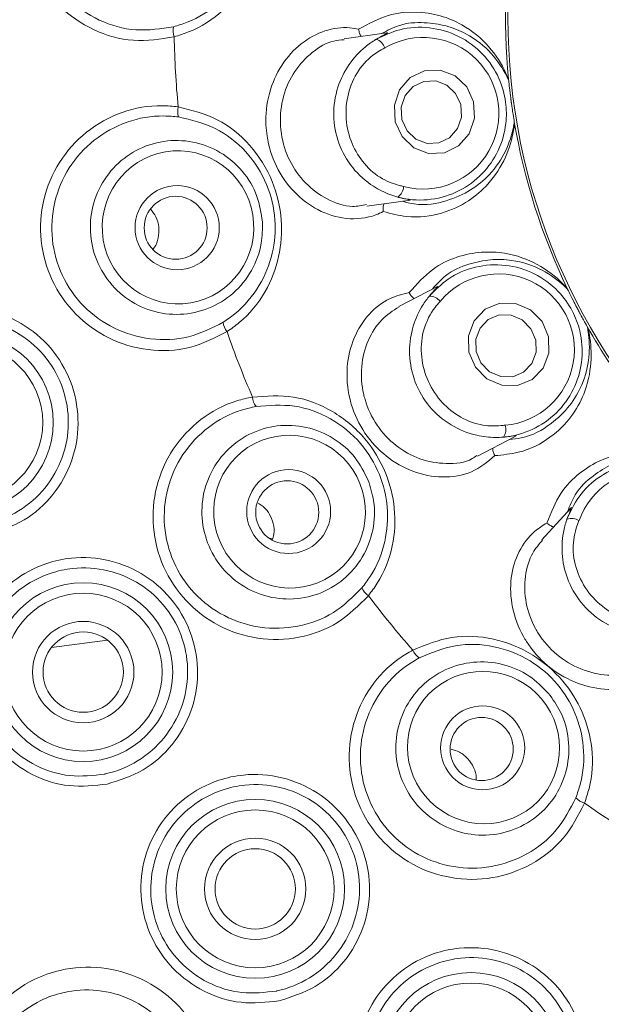
# Model space of a CAD drawing. Units: millimetres. Extents: x 5 to 415, y 0 to 292.
# Drawn here: x 49 to 51, y 77 to 82 of the extents above; entities that cross this region are included whole.
import ezdxf

# ---------------------------------------------------------------- set-up
doc = ezdxf.new("R2010")
doc.units = ezdxf.units.MM

msp = doc.modelspace()

# ---------------------------------------------------------------- linework, layer by layer
at = {"color": 7, "linetype": 'Continuous', "lineweight": 15}
for p, q in [((50.3159, 81.5319), (50.115, 81.5047)), ((50.892, 81.3176), (50.8945, 81.3059)), ((50.8945, 81.3054), (50.8945, 81.3059)), ((50.9209, 81.1108), (50.9208, 81.1112)), ((50.9209, 81.1108), (50.9216, 81.0988)), ((50.222, 80.7119), (50.4189, 80.7385)), ((50.5537, 80.3304), (50.3745, 80.2363)), ((51.1683, 80.3261), (51.1747, 80.3159)), ((51.1749, 80.3154), (51.1747, 80.3159)), ((51.2662, 80.1416), (51.266, 80.142)), ((51.2662, 80.1416), (51.271, 80.1306)), ((50.7462, 79.5278), (50.9218, 79.6201)), ((51.1881, 79.2827), (51.0516, 79.1327))]:
    msp.add_line(p, q, dxfattribs=at)
at = {"color": 8, "linetype": 'Continuous', "lineweight": 15}
for p, q in [((49.7655, 79.1379), (49.7775, 79.1395)), ((48.9945, 78.6578), (48.7302, 78.6224))]:
    msp.add_line(p, q, dxfattribs=at)
at = {"color": 7, "linetype": 'Continuous', "lineweight": 15, "flags": 128}
for points in [[(50.7072, 81.0549), (50.6573, 80.9975), (50.5899, 80.9647), (50.5153, 80.9614), (50.4449, 80.9883), (50.3893, 81.0411), (50.3571, 81.1118), (50.3531, 81.1897), (50.378, 81.2629), (50.4279, 81.3203), (50.4953, 81.3531), (50.5699, 81.3564), (50.6403, 81.3295), (50.6959, 81.2767), (50.7281, 81.206), (50.7321, 81.1281), (50.7072, 81.0549)], [(50.6516, 81.0789), (50.6702, 81.1338), (50.6672, 81.1923), (50.6431, 81.2453), (50.6014, 81.2849), (50.5486, 81.305), (50.4926, 81.3026), (50.4421, 81.278), (50.4047, 81.235), (50.386, 81.1801), (50.389, 81.1216), (50.4132, 81.0686), (50.4548, 81.029), (50.5077, 81.0088), (50.5636, 81.0113), (50.6141, 81.0359), (50.6516, 81.0789)], [(50.9976, 80.2209), (51.0522, 80.1656), (51.0827, 80.0938), (51.0846, 80.0165), (51.0575, 79.9454), (51.0056, 79.8914), (50.9367, 79.8626), (50.8613, 79.8636), (50.791, 79.894), (50.7364, 79.9493), (50.7058, 80.0211), (50.7039, 80.0984), (50.731, 80.1695), (50.783, 80.2235), (50.8519, 80.2522), (50.9272, 80.2513), (50.9976, 80.2209)], [(50.9588, 80.1732), (50.906, 80.196), (50.8495, 80.1967), (50.7979, 80.1752), (50.7589, 80.1347), (50.7386, 80.0814), (50.74, 80.0234), (50.7629, 79.9695), (50.8039, 79.9281), (50.8566, 79.9052), (50.9131, 79.9045), (50.9648, 79.9261), (51.0038, 79.9666), (51.0241, 80.0199), (51.0227, 80.0779), (50.9998, 80.1317), (50.9588, 80.1732)]]:
    msp.add_lwpolyline(points, dxfattribs=at)
at = {"color": 7, "linetype": 'Continuous', "lineweight": 15}
for centre, radius in [((53.8418, 81.6054), 19.3), ((53.8418, 81.6054), 19.2504), ((53.8418, 81.6054), 9.45), ((53.8418, 81.6054), 9.15), ((53.8418, 81.6054), 2.9509), ((49.325, 80.6101), 0.1992), ((49.3178, 80.6094), 0.149), ((48.315, 79.6877), 0.4233), ((48.315, 79.6877), 0.3736), ((49.8527, 79.2659), 0.1986), ((49.846, 79.2622), 0.1494), ((48.8803, 78.506), 0.4233), ((48.8803, 78.506), 0.3736), ((48.8803, 78.506), 0.24), ((48.8803, 78.506), 0.19), ((50.7711, 78.1474), 0.1989), ((50.7661, 78.1417), 0.1494), ((49.6944, 77.4797), 0.4233), ((49.6944, 77.4797), 0.3736), ((49.6944, 77.4797), 0.24), ((49.6944, 77.4797), 0.19), ((50.7164, 76.6602), 0.4233), ((50.7164, 76.6602), 0.3736)]:
    msp.add_circle(centre, radius, dxfattribs=at)
for centre, radius, start, end in [((53.8418, 81.6054), 9.05, 147.26532, 136.61082), ((53.8418, 81.6054), 8.6535, 153.98363, 133.86758), ((53.8418, 81.6054), 8.6327, 153.44539, 134.2783), ((53.8418, 81.6054), 2.9625, 169.6072, 185.6695), ((49.3864, 81.5423), 0.0811, 166.4065, 200.9121), ((53.8418, 81.6054), 4.5321, 181.1633, 185.3618), ((50.2448, 81.4407), 0.066, 18.0957, 69.4045), ((49.4117, 81.1619), 0.0845, 166.3252, 199.2542), ((53.8418, 81.6054), 2.9625, 189.6069, 205.6721), ((50.3304, 80.8081), 0.066, 306.0089, 357.3177), ((50.5181, 80.2204), 0.066, 38.0957, 89.4045), ((49.6239, 80.1686), 0.0811, 184.4065, 218.9121), ((53.8418, 81.6054), 2.9625, 209.6048, 225.6804), ((53.8418, 81.6054), 4.5321, 199.1633, 203.3618), ((49.7656, 79.8146), 0.0845, 184.3252, 217.2542), ((50.8149, 79.6552), 0.066, 326.0089, 17.3177), ((51.1922, 79.1671), 0.066, 58.0957, 109.4045), ((50.2744, 78.9355), 0.0811, 202.4065, 236.9121), ((53.8418, 81.6054), 4.5321, 217.1633, 221.3618), ((50.5184, 78.6426), 0.0845, 202.3252, 235.2542), ((51.274, 77.9638), 0.0811, 220.4065, 254.9121), ((53.8418, 81.6054), 4.5321, 235.1633, 239.3618)]:
    msp.add_arc(centre, radius, start, end, dxfattribs=at)
for centre, major_axis in [((50.4889, 81.1516), (0.3556, 0.0481)), ((50.8463, 80.0322), (0.3177, 0.1668)), ((51.565, 79.1026), (0.2414, 0.2654))]:
    msp.add_ellipse(centre, major_axis=major_axis, ratio=0.999986, start_param=4.317083, end_param=8.249287, dxfattribs=at)
for centre, major_axis in [((49.329, 80.6115), (-0.0234, 0.3615)), ((49.8569, 79.2656), (-0.134, 0.3365)), ((50.775, 78.1487), (-0.2314, 0.2787))]:
    msp.add_ellipse(centre, major_axis=major_axis, ratio=0.990161, dxfattribs=at)
for points, knots in [([(49.3107, 81.5134), (49.2464, 81.5032), (49.1178, 81.483), (48.9252, 81.5379), (48.7619, 81.6499), (48.6453, 81.8106), (48.5884, 82), (48.5969, 82.1971), (48.6694, 82.38), (48.7975, 82.5288), (48.9672, 82.6276), (49.1592, 82.6644), (49.3146, 82.6429), (49.3963, 82.6071), (49.4195, 82.597)], [0, 0, 0, 0, 0.08888, 0.177856, 0.266112, 0.353907, 0.441449, 0.528673, 0.615608, 0.702493, 0.789579, 0.876999, 0.964953, 1, 1, 1, 1]), ([(49.407, 82.5507), (49.3855, 82.56), (49.3101, 82.5927), (49.1671, 82.6124), (48.9903, 82.5791), (48.8341, 82.4891), (48.7162, 82.3533), (48.6496, 82.1862), (48.6419, 82.006), (48.6946, 81.8329), (48.8023, 81.6861), (48.9527, 81.584), (49.13, 81.5338), (49.2484, 81.5522), (49.3076, 81.5613)], [0, 0, 0, 0, 0.035254, 0.123678, 0.211358, 0.29843, 0.385052, 0.471556, 0.558298, 0.645438, 0.733024, 0.821332, 0.910627, 1, 1, 1, 1]), ([(49.4195, 82.597), (49.4752, 82.5621), (49.5869, 82.492), (49.6954, 82.3227), (49.744, 82.1302), (49.7277, 81.9382), (49.6591, 81.769), (49.5439, 81.628), (49.4182, 81.5466), (49.3337, 81.5205), (49.3107, 81.5134)], [0, 0, 0, 0, 0.1409142, 0.2831117, 0.4262301, 0.5580297, 0.6809317, 0.8091028, 0.9480244, 1, 1, 1, 1]), ([(49.3076, 81.5613), (49.3292, 81.5678), (49.4082, 81.5915), (49.5258, 81.665), (49.6343, 81.7931), (49.699, 81.9477), (49.7139, 82.1242), (49.6668, 82.3005), (49.5639, 82.4547), (49.4592, 82.5187), (49.407, 82.5507)], [0, 0, 0, 0, 0.0526266, 0.1928745, 0.3211491, 0.4428873, 0.5727899, 0.7147498, 0.8574701, 1, 1, 1, 1]), ([(50.1838, 81.5501), (50.231, 81.5753), (50.3234, 81.6246), (50.4573, 81.6351), (50.5745, 81.6167), (50.6975, 81.5633), (50.8075, 81.471), (50.8685, 81.372), (50.8881, 81.3266), (50.892, 81.3176)], [0, 0, 0, 0, 0.127232, 0.248948, 0.375875, 0.505933, 0.722747, 0.94503, 1, 1, 1, 1]), ([(50.8945, 81.3054), (50.891, 81.3132), (50.8733, 81.3522), (50.8175, 81.4392), (50.7165, 81.5207), (50.6032, 81.568), (50.496, 81.5831), (50.3901, 81.5802), (50.3195, 81.5428), (50.2928, 81.5287)], [0, 0, 0, 0, 0.058136, 0.288998, 0.52398, 0.661096, 0.788857, 0.920354, 1, 1, 1, 1]), ([(50.3007, 80.6864), (50.289, 80.6809), (50.2367, 80.6561), (50.1306, 80.6436), (49.991, 80.6857), (49.8733, 80.7747), (49.7879, 80.8977), (49.7527, 81.0114), (49.7413, 81.1284), (49.7539, 81.2468), (49.8138, 81.3826), (49.9084, 81.4872), (50.0236, 81.5489), (50.1185, 81.5613), (50.17, 81.5525), (50.1838, 81.5501)], [0, 0, 0, 0, 0.029717, 0.133744, 0.228374, 0.317571, 0.406133, 0.495555, 0.525984, 0.615568, 0.70463, 0.792553, 0.879441, 0.967688, 1, 1, 1, 1]), ([(50.1967, 81.5157), (50.195, 81.518), (50.1903, 81.5245), (50.1862, 81.5367), (50.1843, 81.5462), (50.1838, 81.5499), (50.1838, 81.5501)], [0, 0, 0, 0, 0.2434369, 0.701327, 0.984792, 1, 1, 1, 1]), ([(50.268, 81.5025), (50.3043, 81.5197), (50.3833, 81.5572), (50.5208, 81.5638), (50.6591, 81.5238), (50.7755, 81.4383), (50.8508, 81.3259), (50.8836, 81.21), (50.8849, 81.0919), (50.8506, 80.9716), (50.7729, 80.8596), (50.662, 80.7777), (50.5276, 80.7362), (50.4262, 80.7403), (50.3748, 80.7533), (50.3693, 80.7547)], [0, 0, 0, 0, 0.0755, 0.164826, 0.254808, 0.343409, 0.429213, 0.499937, 0.561662, 0.643996, 0.726538, 0.811631, 0.899514, 0.989261, 1, 1, 1, 1]), ([(50.3159, 81.5316), (50.3187, 81.532), (50.3233, 81.5327), (50.3178, 81.5288), (50.2996, 81.5203), (50.2782, 81.5083), (50.268, 81.5025)], [0, 0, 0, 0, 0.38271, 0.6591, 0.837568, 1, 1, 1, 1]), ([(50.1156, 81.4996), (50.099, 81.4985), (50.0481, 81.4951), (49.9625, 81.4452), (49.8768, 81.3547), (49.8219, 81.2339), (49.8101, 81.1288), (49.8201, 81.0252), (49.8518, 80.9245), (49.9291, 80.8154), (50.0347, 80.739), (50.1409, 80.7031), (50.1995, 80.7147), (50.2211, 80.7189)], [0, 0, 0, 0, 0.050399, 0.1552, 0.259849, 0.364701, 0.469478, 0.505011, 0.60951, 0.713556, 0.8194, 0.933236, 1, 1, 1, 1]), ([(50.268, 81.5025), (50.2668, 81.5018), (50.2505, 81.492), (50.2028, 81.4589), (50.1339, 81.3852), (50.0782, 81.2732), (50.0586, 81.1423), (50.0835, 81.008), (50.1505, 80.8892), (50.2399, 80.8092), (50.32, 80.7696), (50.3567, 80.7584), (50.3693, 80.7547)], [0, 0, 0, 0, 0.005547, 0.074241, 0.192484, 0.316073, 0.451967, 0.587873, 0.723507, 0.859564, 0.952166, 1, 1, 1, 1]), ([(50.3076, 81.4612), (50.2965, 81.4551), (50.2528, 81.4307), (50.1851, 81.3688), (50.1332, 81.2604), (50.1178, 81.1392), (50.1413, 81.0216), (50.1984, 80.92), (50.2789, 80.844), (50.3518, 80.8161), (50.3902, 80.8065), (50.3964, 80.805)], [0, 0, 0, 0, 0.045477, 0.180064, 0.31902, 0.457802, 0.596241, 0.72549, 0.857564, 0.977149, 1, 1, 1, 1]), ([(50.9208, 81.1112), (50.9191, 81.1216), (50.9164, 81.1374), (50.9121, 81.1659), (50.9089, 81.1874), (50.9073, 81.1988), (50.9068, 81.2027), (50.9064, 81.2054), (50.9061, 81.2081), (50.9057, 81.2107), (50.9053, 81.2139), (50.9045, 81.2202), (50.9025, 81.2355), (50.899, 81.2638), (50.8966, 81.2854), (50.8951, 81.2999), (50.8945, 81.3054)], [0, 0, 0, 0, 0.2953822, 0.448283, 0.4866053, 0.4936393, 0.4960053, 0.4983906, 0.5000018, 0.5016157, 0.5037875, 0.5077568, 0.5213702, 0.5865325, 0.8454489, 1, 1, 1, 1]), ([(49.5609, 80.1177), (49.5029, 80.0882), (49.3869, 80.0292), (49.1867, 80.0219), (48.9968, 80.0779), (48.8362, 80.1948), (48.7236, 80.3573), (48.6708, 80.5474), (48.6832, 80.7437), (48.759, 80.9248), (48.8899, 81.0712), (49.0611, 81.1656), (49.2155, 81.1931), (49.3043, 81.1844), (49.3296, 81.1819)], [0, 0, 0, 0, 0.0888801, 0.1778558, 0.2661124, 0.3539071, 0.441449, 0.5286728, 0.6156077, 0.7024933, 0.7895787, 0.8769993, 0.9649532, 1, 1, 1, 1]), ([(49.3296, 81.1819), (49.3933, 81.1659), (49.5212, 81.1338), (49.6767, 81.0063), (49.7824, 80.8383), (49.8262, 80.6506), (49.8133, 80.4684), (49.7473, 80.2987), (49.6528, 80.1825), (49.5805, 80.1315), (49.5609, 80.1177)], [0, 0, 0, 0, 0.1409142, 0.2831117, 0.4262301, 0.5580297, 0.6809317, 0.8091028, 0.9480244, 1, 1, 1, 1]), ([(49.3319, 81.134), (49.3086, 81.1362), (49.2268, 81.144), (49.0847, 81.1186), (48.9269, 81.0322), (48.8061, 80.8984), (48.736, 80.7328), (48.7242, 80.5533), (48.7726, 80.3796), (48.8762, 80.2312), (49.0239, 80.1249), (49.1986, 80.0742), (49.3827, 80.0813), (49.4896, 80.1353), (49.5431, 80.1623)], [0, 0, 0, 0, 0.035254, 0.123678, 0.211358, 0.29843, 0.385052, 0.471556, 0.558298, 0.645438, 0.733024, 0.821332, 0.910627, 1, 1, 1, 1]), ([(49.5431, 80.1623), (49.5616, 80.1752), (49.6295, 80.2221), (49.7186, 80.3284), (49.7822, 80.4837), (49.796, 80.6508), (49.7556, 80.8232), (49.6563, 80.9763), (49.5108, 81.0912), (49.3915, 81.1197), (49.3319, 81.134)], [0, 0, 0, 0, 0.0526266, 0.1928745, 0.3211491, 0.4428873, 0.5727899, 0.7147498, 0.8574701, 1, 1, 1, 1]), ([(50.3909, 80.7347), (50.4098, 80.73), (50.4874, 80.7106), (50.6027, 80.7332), (50.72, 80.7853), (50.8162, 80.8678), (50.8854, 80.9713), (50.9131, 81.0626), (50.9195, 81.1028), (50.9208, 81.1112)], [0, 0, 0, 0, 0.050515, 0.207388, 0.360103, 0.517118, 0.728066, 0.942605, 1, 1, 1, 1]), ([(50.9216, 81.0988), (50.9203, 81.0891), (50.914, 81.0441), (50.8852, 80.9412), (50.8122, 80.8253), (50.708, 80.7327), (50.5812, 80.6726), (50.4377, 80.6514), (50.3377, 80.6769), (50.3007, 80.6864)], [0, 0, 0, 0, 0.054783, 0.255394, 0.459503, 0.606102, 0.756768, 0.909833, 1, 1, 1, 1]), ([(49.7288, 80.6374), (49.7286, 80.6037), (49.728, 80.5237), (49.6827, 80.4032), (49.5951, 80.2945), (49.4759, 80.2213), (49.3394, 80.1919), (49.2007, 80.2099), (49.0757, 80.2733), (48.9786, 80.3748), (48.9203, 80.5029), (48.9073, 80.6431), (48.941, 80.7795), (49.0174, 80.897), (49.128, 80.9824), (49.2607, 81.0261), (49.4003, 81.0229), (49.5314, 80.9732), (49.638, 80.8825), (49.7092, 80.7655), (49.7226, 80.6785), (49.7288, 80.6374)], [0, 0, 0, 0, 0.039102, 0.092674, 0.146253, 0.199927, 0.2537, 0.307535, 0.361366, 0.415131, 0.468795, 0.522369, 0.575902, 0.629461, 0.683103, 0.736846, 0.790667, 0.844507, 0.898299, 0.951996, 1, 1, 1, 1]), ([(50.3693, 80.7547), (50.3711, 80.7541), (50.3866, 80.7499), (50.4122, 80.7447), (50.4347, 80.7403), (50.4255, 80.7399), (50.4188, 80.7397)], [0, 0, 0, 0, 0.024374, 0.1998511, 0.4118409, 1, 1, 1, 1]), ([(49.2112, 80.5097), (49.213, 80.5117), (49.2261, 80.5259), (49.2373, 80.5623), (49.2405, 80.6126), (49.2278, 80.6604), (49.2084, 80.6846), (49.1996, 80.6957)], [0, 0, 0, 0, 0.040816, 0.291092, 0.541011, 0.789994, 1, 1, 1, 1]), ([(50.304, 80.723), (50.303, 80.7203), (50.3002, 80.7128), (50.2994, 80.7), (50.3001, 80.6903), (50.3006, 80.6866), (50.3007, 80.6864)], [0, 0, 0, 0, 0.243437, 0.701327, 0.984792, 1, 1, 1, 1]), ([(50.4233, 80.3023), (50.459, 80.3422), (50.529, 80.4201), (50.6512, 80.4757), (50.7676, 80.4985), (50.9015, 80.4905), (51.0365, 80.4413), (51.1277, 80.3691), (51.1616, 80.3332), (51.1683, 80.3261)], [0, 0, 0, 0, 0.127232, 0.248948, 0.375875, 0.505933, 0.722747, 0.94503, 1, 1, 1, 1]), ([(51.1749, 80.3154), (51.1689, 80.3216), (51.1389, 80.3522), (51.0567, 80.4148), (50.9339, 80.4569), (50.8113, 80.4626), (50.7054, 80.4401), (50.6069, 80.4011), (50.5533, 80.3419), (50.5331, 80.3196)], [0, 0, 0, 0, 0.0581363, 0.2889983, 0.5239796, 0.6610962, 0.7888571, 0.9203537, 1, 1, 1, 1]), ([(50.5187, 80.2864), (50.5469, 80.315), (50.6084, 80.3773), (50.7353, 80.4304), (50.879, 80.4402), (51.0175, 80.3996), (51.1267, 80.3197), (51.1972, 80.2221), (51.2388, 80.1116), (51.2477, 79.9867), (51.2131, 79.8549), (51.1368, 79.7401), (51.0247, 79.6551), (50.9281, 79.6243), (50.8753, 79.6189), (50.8696, 79.6183)], [0, 0, 0, 0, 0.0755, 0.164826, 0.254808, 0.343409, 0.429213, 0.499937, 0.561662, 0.643996, 0.726538, 0.811631, 0.899514, 0.989261, 1, 1, 1, 1]), ([(50.5538, 80.3301), (50.5562, 80.3314), (50.5604, 80.3337), (50.5565, 80.3281), (50.5424, 80.314), (50.5264, 80.2953), (50.5187, 80.2864)], [0, 0, 0, 0, 0.381683, 0.658459, 0.837074, 1, 1, 1, 1]), ([(51.266, 80.142), (51.2608, 80.1512), (51.2529, 80.1651), (51.2391, 80.1904), (51.2288, 80.2095), (51.2234, 80.2197), (51.2215, 80.2232), (51.2203, 80.2256), (51.219, 80.228), (51.2178, 80.2303), (51.2163, 80.2332), (51.2133, 80.2388), (51.2062, 80.2525), (51.1933, 80.2779), (51.1837, 80.2974), (51.1773, 80.3105), (51.1749, 80.3154)], [0, 0, 0, 0, 0.295382, 0.448283, 0.486605, 0.493639, 0.496005, 0.498391, 0.500002, 0.501616, 0.503787, 0.507757, 0.52137, 0.586532, 0.845449, 1, 1, 1, 1]), ([(50.8285, 79.5307), (50.7943, 79.5016), (50.7272, 79.4447), (50.5839, 79.421), (50.4402, 79.4486), (50.3106, 79.5223), (50.2075, 79.6336), (50.1595, 79.7351), (50.1312, 79.841), (50.1226, 79.9508), (50.1564, 80.0915), (50.229, 80.2055), (50.3232, 80.2789), (50.3918, 80.295), (50.4233, 80.3023)], [0, 0, 0, 0, 0.101566, 0.199113, 0.289397, 0.377863, 0.467025, 0.556828, 0.574117, 0.663249, 0.751702, 0.83895, 0.926111, 1, 1, 1, 1]), ([(50.4472, 80.2744), (50.4448, 80.276), (50.4382, 80.2805), (50.4301, 80.2905), (50.4251, 80.2988), (50.4234, 80.3022), (50.4233, 80.3023)], [0, 0, 0, 0, 0.243437, 0.701327, 0.984792, 1, 1, 1, 1]), ([(50.5187, 80.2864), (50.5179, 80.2854), (50.5059, 80.2706), (50.4725, 80.2233), (50.4329, 80.1305), (50.4187, 80.0063), (50.4451, 79.8766), (50.5143, 79.7588), (50.6178, 79.6701), (50.7292, 79.6254), (50.8181, 79.6154), (50.8565, 79.6176), (50.8696, 79.6183)], [0, 0, 0, 0, 0.005445, 0.074071, 0.19223, 0.315759, 0.451649, 0.587556, 0.723191, 0.859246, 0.952048, 1, 1, 1, 1]), ([(48.431, 79.1579), (48.3706, 79.1508), (48.2493, 79.1367), (48.0711, 79.1934), (47.9212, 79.3018), (47.8158, 79.4547), (47.7669, 79.6327), (47.779, 79.8163), (47.8507, 79.986), (47.9746, 80.123), (48.1188, 80.2011), (48.277, 80.236), (48.4409, 80.2257), (48.6117, 80.153), (48.7488, 80.0277), (48.8367, 79.8645), (48.8659, 79.6824), (48.8342, 79.501), (48.7443, 79.3409), (48.6063, 79.2146), (48.4896, 79.1768), (48.431, 79.1579)], [0, 0, 0, 0, 0.053356, 0.107197, 0.161134, 0.21489, 0.268313, 0.321568, 0.374945, 0.428554, 0.482254, 0.517297, 0.570963, 0.624764, 0.678703, 0.732448, 0.785791, 0.83901, 0.892449, 0.946072, 1, 1, 1, 1]), ([(50.3752, 80.2353), (50.3467, 80.2171), (50.288, 80.1796), (50.2238, 80.0777), (50.1917, 79.9533), (50.1985, 79.8552), (50.2231, 79.7613), (50.2655, 79.6712), (50.3576, 79.5731), (50.4744, 79.5083), (50.6016, 79.4876), (50.6996, 79.4976), (50.7363, 79.5266), (50.7433, 79.5321)], [0, 0, 0, 0, 0.099117, 0.2037627, 0.3085301, 0.4131525, 0.4333835, 0.5383204, 0.6427054, 0.746989, 0.8546272, 0.9726033, 1, 1, 1, 1]), ([(50.57, 80.2611), (50.5617, 80.2516), (50.529, 80.2137), (50.4865, 80.1323), (50.4748, 80.0128), (50.5018, 79.8936), (50.5642, 79.7912), (50.6525, 79.7152), (50.7542, 79.6713), (50.8322, 79.6701), (50.8716, 79.6742), (50.8779, 79.6748)], [0, 0, 0, 0, 0.045477, 0.180064, 0.31902, 0.457802, 0.596241, 0.72549, 0.857564, 0.977149, 1, 1, 1, 1]), ([(48.4195, 79.206), (48.4198, 79.2061), (48.4742, 79.2181), (48.5796, 79.2609), (48.7065, 79.3726), (48.7892, 79.5191), (48.8189, 79.684), (48.7927, 79.8496), (48.7125, 79.9979), (48.587, 80.1113), (48.4308, 80.1769), (48.2809, 80.1858), (48.1361, 80.1539), (48.004, 80.0827), (47.8903, 79.9581), (47.8241, 79.8037), (47.8126, 79.6364), (47.8571, 79.4744), (47.9533, 79.3354), (48.0904, 79.2371), (48.2533, 79.1861), (48.3642, 79.1994), (48.4195, 79.206)], [0, 0, 0, 0, 0.0003118, 0.0541386, 0.1079245, 0.161408, 0.2145081, 0.2676089, 0.3211057, 0.3749181, 0.4287609, 0.4825918, 0.517766, 0.5716486, 0.6253553, 0.6787156, 0.7318514, 0.7851045, 0.8387121, 0.8925898, 0.9464877, 1, 1, 1, 1]), ([(51.271, 80.1306), (51.273, 80.121), (51.2826, 80.0761), (51.2899, 79.9713), (51.2615, 79.835), (51.195, 79.7127), (51.0961, 79.6133), (50.9692, 79.5447), (50.8666, 79.5345), (50.8285, 79.5307)], [0, 0, 0, 0, 0.054783, 0.25726, 0.459503, 0.608357, 0.75677, 0.909834, 1, 1, 1, 1]), ([(50.8968, 79.6069), (50.9161, 79.609), (50.9957, 79.6173), (51.0964, 79.6779), (51.1888, 79.767), (51.2509, 79.8775), (51.2805, 79.9984), (51.2754, 80.0937), (51.2676, 80.1336), (51.266, 80.142)], [0, 0, 0, 0, 0.050515, 0.207388, 0.360103, 0.517118, 0.728066, 0.942605, 1, 1, 1, 1]), ([(50.2301, 78.8676), (50.1841, 78.8216), (50.092, 78.7297), (49.9038, 78.6609), (49.706, 78.6555), (49.5171, 78.717), (49.3597, 78.8368), (49.2508, 79.0012), (49.2019, 79.1918), (49.2181, 79.3874), (49.2973, 79.5671), (49.431, 79.7098), (49.5694, 79.7837), (49.6565, 79.8028), (49.6813, 79.8082)], [0, 0, 0, 0, 0.08888, 0.177856, 0.266112, 0.353907, 0.441449, 0.528673, 0.615608, 0.702493, 0.789579, 0.876999, 0.964953, 1, 1, 1, 1]), ([(49.6813, 79.8082), (49.7468, 79.8127), (49.8784, 79.8217), (50.0657, 79.7485), (50.2181, 79.6214), (50.3178, 79.4564), (50.3618, 79.2792), (50.3515, 79.0974), (50.2976, 78.9577), (50.2445, 78.8869), (50.2301, 78.8676)], [0, 0, 0, 0, 0.140914, 0.283112, 0.42623, 0.55803, 0.680932, 0.809103, 0.948024, 1, 1, 1, 1]), ([(49.6983, 79.7634), (49.6754, 79.7583), (49.5953, 79.7404), (49.4679, 79.6724), (49.3445, 79.5415), (49.271, 79.3769), (49.2555, 79.1977), (49.2998, 79.0234), (49.3995, 78.8731), (49.5439, 78.764), (49.7172, 78.7085), (49.899, 78.7143), (50.0719, 78.778), (50.1569, 78.8624), (50.1994, 78.9046)], [0, 0, 0, 0, 0.035254, 0.123678, 0.211358, 0.29843, 0.385052, 0.471556, 0.558298, 0.645438, 0.733024, 0.821332, 0.910627, 1, 1, 1, 1]), ([(50.1994, 78.9046), (50.2131, 78.9225), (50.2631, 78.9882), (50.315, 79.1168), (50.3275, 79.2841), (50.289, 79.4473), (50.1973, 79.5988), (50.0556, 79.7137), (49.8817, 79.778), (49.7594, 79.7683), (49.6983, 79.7634)], [0, 0, 0, 0, 0.052627, 0.192874, 0.321149, 0.442887, 0.57279, 0.71475, 0.85747, 1, 1, 1, 1]), ([(50.2292, 79.4138), (50.2394, 79.3817), (50.2636, 79.3054), (50.2577, 79.1768), (50.208, 79.0464), (50.1173, 78.9399), (49.9966, 78.8698), (49.8591, 78.844), (49.7206, 78.8657), (49.5969, 78.9322), (49.5019, 79.0361), (49.4462, 79.1653), (49.436, 79.3055), (49.4724, 79.4408), (49.5512, 79.5563), (49.6639, 79.6388), (49.7977, 79.6789), (49.9378, 79.6722), (50.0671, 79.6188), (50.171, 79.5296), (50.2106, 79.4509), (50.2292, 79.4138)], [0, 0, 0, 0, 0.039102, 0.092674, 0.146253, 0.199927, 0.2537, 0.307535, 0.361366, 0.415131, 0.468795, 0.522369, 0.575902, 0.629461, 0.683103, 0.736846, 0.790667, 0.844507, 0.898299, 0.951996, 1, 1, 1, 1]), ([(50.8696, 79.6183), (50.8716, 79.6184), (50.8875, 79.6198), (50.9134, 79.6236), (50.936, 79.6272), (50.9276, 79.6237), (50.9213, 79.6211)], [0, 0, 0, 0, 0.024063, 0.199665, 0.411533, 1, 1, 1, 1]), ([(50.8191, 79.5662), (50.8191, 79.5634), (50.819, 79.5553), (50.8227, 79.543), (50.8266, 79.5342), (50.8284, 79.5308), (50.8285, 79.5307)], [0, 0, 0, 0, 0.243437, 0.701327, 0.984792, 1, 1, 1, 1]), ([(51.0751, 79.2117), (51.0951, 79.2614), (51.1346, 79.3595), (51.2304, 79.4529), (51.3323, 79.5141), (51.4605, 79.5524), (51.6062, 79.5506), (51.7145, 79.5152), (51.7583, 79.4932), (51.7671, 79.4888)], [0, 0, 0, 0, 0.127234, 0.251335, 0.375866, 0.505927, 0.725286, 0.94503, 1, 1, 1, 1]), ([(51.7769, 79.4811), (51.7691, 79.4848), (51.7305, 79.5033), (51.6318, 79.5341), (51.5021, 79.5316), (51.3849, 79.4951), (51.2931, 79.4377), (51.2139, 79.3674), (51.1838, 79.2934), (51.1724, 79.2654)], [0, 0, 0, 0, 0.058136, 0.288998, 0.52398, 0.661096, 0.788857, 0.920354, 1, 1, 1, 1]), ([(51.1702, 79.2294), (51.1869, 79.2659), (51.2234, 79.3454), (51.3245, 79.4388), (51.4561, 79.4971), (51.6003, 79.5064), (51.7302, 79.4687), (51.8299, 79.401), (51.9067, 79.3114), (51.9578, 79.1971), (51.9703, 79.0614), (51.9379, 78.9274), (51.8616, 78.8092), (51.7814, 78.7472), (51.7336, 78.724), (51.7285, 78.7216)], [0, 0, 0, 0, 0.0755, 0.164826, 0.254808, 0.343409, 0.429213, 0.499937, 0.561662, 0.643996, 0.726538, 0.811631, 0.899514, 0.989261, 1, 1, 1, 1]), ([(49.7754, 79.132), (49.7783, 79.1407), (49.7867, 79.1653), (49.7823, 79.2095), (49.7631, 79.2562), (49.7364, 79.2899), (49.7147, 79.301), (49.7079, 79.3046)], [0, 0, 0, 0, 0.138165, 0.388118, 0.637571, 0.88608, 1, 1, 1, 1]), ([(51.1883, 79.2826), (51.1901, 79.2846), (51.1933, 79.2881), (51.1914, 79.2812), (51.1828, 79.2628), (51.1743, 79.2401), (51.1702, 79.2294)], [0, 0, 0, 0, 0.389897, 0.663604, 0.841063, 1, 1, 1, 1]), ([(51.7198, 78.6252), (51.7163, 78.6172), (51.6944, 78.5678), (51.6276, 78.4905), (51.4957, 78.4286), (51.3488, 78.4169), (51.2035, 78.4523), (51.0732, 78.5311), (50.9991, 78.6155), (50.9431, 78.7091), (50.9049, 78.8114), (50.8992, 78.9541), (50.9381, 79.0812), (51.0029, 79.167), (51.0552, 79.1994), (51.0751, 79.2117)], [0, 0, 0, 0, 0.020178, 0.124896, 0.220294, 0.309739, 0.398258, 0.487614, 0.577444, 0.594598, 0.683481, 0.771635, 0.858659, 0.946229, 1, 1, 1, 1]), ([(51.1071, 79.1937), (51.1044, 79.1943), (51.0966, 79.1963), (51.0856, 79.203), (51.078, 79.209), (51.0753, 79.2116), (51.0751, 79.2117)], [0, 0, 0, 0, 0.243437, 0.701327, 0.984792, 1, 1, 1, 1]), ([(51.1702, 79.2294), (51.1697, 79.2279), (51.1634, 79.2096), (51.1481, 79.1529), (51.143, 79.0515), (51.173, 78.9298), (51.2429, 78.8171), (51.3487, 78.7308), (51.4767, 78.6836), (51.5961, 78.6805), (51.682, 78.7017), (51.7167, 78.7165), (51.7285, 78.7216)], [0, 0, 0, 0, 0.006278, 0.075465, 0.194296, 0.31831, 0.454228, 0.590125, 0.725761, 0.861827, 0.95301, 1, 1, 1, 1]), ([(51.2271, 79.2232), (51.2226, 79.2114), (51.2048, 79.1646), (51.1927, 79.0736), (51.2226, 78.9572), (51.2887, 78.8545), (51.3823, 78.7796), (51.4913, 78.7384), (51.6019, 78.7319), (51.6756, 78.7575), (51.7112, 78.7748), (51.7169, 78.7776)], [0, 0, 0, 0, 0.045477, 0.180064, 0.31902, 0.457802, 0.596241, 0.72549, 0.857564, 0.977149, 1, 1, 1, 1]), ([(51.0549, 79.1301), (51.0381, 79.1112), (50.9978, 79.0662), (50.9675, 78.9605), (50.9702, 78.834), (51.0034, 78.7421), (51.0525, 78.6588), (51.118, 78.5838), (51.2338, 78.5145), (51.3641, 78.4841), (51.4933, 78.4976), (51.5931, 78.5393), (51.6268, 78.5841), (51.6379, 78.5988)], [0, 0, 0, 0, 0.075546, 0.18018, 0.284806, 0.389247, 0.409327, 0.514265, 0.618721, 0.722797, 0.829056, 0.943975, 1, 1, 1, 1]), ([(48.994, 77.9759), (48.9336, 77.9692), (48.8122, 77.9556), (48.6343, 78.0131), (48.4849, 78.1221), (48.3803, 78.2748), (48.3318, 78.4524), (48.3442, 78.6361), (48.4165, 78.8059), (48.5412, 78.9426), (48.686, 79.0201), (48.8444, 79.0541), (49.0084, 79.043), (49.1789, 78.9694), (49.3154, 78.8438), (49.4026, 78.6809), (49.4316, 78.4993), (49.3995, 78.3177), (49.3087, 78.1576), (49.1698, 78.0317), (49.0528, 77.9946), (48.994, 77.9759)], [0, 0, 0, 0, 0.053346, 0.107278, 0.161122, 0.21465, 0.267927, 0.321238, 0.374778, 0.428471, 0.482141, 0.517235, 0.570951, 0.624843, 0.678692, 0.732156, 0.785367, 0.838719, 0.892306, 0.945937, 1, 1, 1, 1]), ([(48.9821, 78.0233), (48.9825, 78.0234), (49.0371, 78.0352), (49.1427, 78.0777), (49.2701, 78.1893), (49.3535, 78.3362), (49.3837, 78.5013), (49.358, 78.6668), (49.2789, 78.815), (49.1544, 78.9289), (48.9987, 78.9951), (48.8489, 79.0045), (48.704, 78.9731), (48.5715, 78.9022), (48.457, 78.7775), (48.3902, 78.6228), (48.3782, 78.4554), (48.422, 78.2936), (48.5173, 78.1546), (48.6536, 78.0557), (48.8161, 78.0041), (48.9269, 78.0169), (48.9821, 78.0233)], [0, 0, 0, 0, 0.000439, 0.0542866, 0.1080813, 0.1618027, 0.2151473, 0.2681902, 0.321395, 0.3750243, 0.4288436, 0.4826489, 0.5178577, 0.5717297, 0.6255835, 0.6791854, 0.7324442, 0.7855782, 0.838934, 0.8926525, 0.9465621, 1, 1, 1, 1]), ([(50.4402, 78.6105), (50.5012, 78.635), (50.6236, 78.6842), (50.8243, 78.6725), (51.0086, 78.5987), (51.1543, 78.4726), (51.2509, 78.3176), (51.2973, 78.1416), (51.2892, 77.9921), (51.2607, 77.9083), (51.2529, 77.8855)], [0, 0, 0, 0, 0.140914, 0.283112, 0.42623, 0.55803, 0.680932, 0.809103, 0.948024, 1, 1, 1, 1]), ([(51.2123, 77.9112), (51.2197, 77.9325), (51.247, 78.0104), (51.2567, 78.1488), (51.2168, 78.3118), (51.1298, 78.455), (50.9958, 78.5708), (50.8254, 78.6363), (50.6402, 78.6437), (50.5269, 78.5967), (50.4703, 78.5732)], [0, 0, 0, 0, 0.052627, 0.192874, 0.321149, 0.442887, 0.57279, 0.71475, 0.85747, 1, 1, 1, 1]), ([(51.2529, 77.8855), (51.2233, 77.8276), (51.1641, 77.7116), (51.0065, 77.5881), (50.8199, 77.5218), (50.6214, 77.522), (50.4347, 77.5872), (50.2802, 77.71), (50.1749, 77.8761), (50.1297, 78.0672), (50.1496, 78.2625), (50.2327, 78.4395), (50.3414, 78.5526), (50.4183, 78.5977), (50.4402, 78.6105)], [0, 0, 0, 0, 0.08888, 0.177856, 0.266112, 0.353907, 0.441449, 0.528673, 0.615608, 0.702493, 0.789579, 0.876999, 0.964953, 1, 1, 1, 1]), ([(50.4703, 78.5732), (50.4501, 78.5612), (50.3794, 78.5194), (50.2793, 78.4154), (50.2024, 78.2528), (50.1834, 78.0735), (50.224, 77.8983), (50.32, 77.7462), (50.4613, 77.6341), (50.6323, 77.575), (50.8143, 77.5758), (50.9854, 77.6374), (51.1302, 77.7514), (51.1849, 77.8579), (51.2123, 77.9112)], [0, 0, 0, 0, 0.035254, 0.123678, 0.211358, 0.29843, 0.385052, 0.471556, 0.558298, 0.645438, 0.733024, 0.821332, 0.910627, 1, 1, 1, 1]), ([(51.0833, 78.4048), (51.1029, 78.3773), (51.1495, 78.3123), (51.1836, 78.1882), (51.1766, 78.0487), (51.1233, 77.9194), (51.0301, 77.8154), (50.9073, 77.7485), (50.769, 77.7262), (50.6307, 77.7513), (50.5082, 77.8207), (50.4154, 77.9265), (50.3624, 78.0566), (50.3551, 78.1965), (50.3945, 78.3307), (50.4761, 78.444), (50.5909, 78.5235), (50.7262, 78.5604), (50.8657, 78.5496), (50.9921, 78.4968), (51.0541, 78.4343), (51.0833, 78.4048)], [0, 0, 0, 0, 0.039102, 0.092674, 0.146253, 0.199927, 0.2537, 0.307535, 0.361366, 0.415131, 0.468795, 0.522369, 0.575902, 0.629461, 0.683103, 0.736846, 0.790667, 0.844507, 0.898299, 0.951996, 1, 1, 1, 1]), ([(50.7397, 77.9982), (50.74, 78.0005), (50.7421, 78.0193), (50.7298, 78.055), (50.7029, 78.0975), (50.6646, 78.1287), (50.6348, 78.137), (50.6212, 78.1407)], [0, 0, 0, 0, 0.035362, 0.287375, 0.539031, 0.789745, 1, 1, 1, 1]), ([(49.8069, 76.9497), (49.7468, 76.9431), (49.6257, 76.9298), (49.4482, 76.9872), (49.2991, 77.0958), (49.1945, 77.248), (49.1456, 77.4253), (49.1577, 77.6092), (49.23, 77.7795), (49.3551, 77.9163), (49.5002, 77.9937), (49.6588, 78.0274), (49.8229, 78.016), (49.9931, 77.9426), (50.1294, 77.8175), (50.2168, 77.6553), (50.2462, 77.4738), (50.2142, 77.2918), (50.1231, 77.1315), (49.9836, 77.0054), (49.8661, 76.9684), (49.8069, 76.9497)], [0, 0, 0, 0, 0.053111, 0.107018, 0.160662, 0.213996, 0.267263, 0.320722, 0.374385, 0.428075, 0.481715, 0.51707, 0.570743, 0.624592, 0.678198, 0.73145, 0.784722, 0.838245, 0.89188, 0.9455, 1, 1, 1, 1]), ([(49.7948, 76.9961), (49.7956, 76.9963), (49.8506, 77.0081), (49.9565, 77.0509), (50.0838, 77.1626), (50.1673, 77.31), (50.1973, 77.4759), (50.1714, 77.6415), (50.0924, 77.7893), (49.9684, 77.903), (49.8133, 77.9691), (49.6636, 77.9787), (49.5188, 77.9473), (49.3861, 77.8762), (49.2715, 77.7512), (49.2047, 77.5958), (49.1929, 77.428), (49.2369, 77.2662), (49.3319, 77.1276), (49.4678, 77.0289), (49.6297, 76.9772), (49.74, 76.9898), (49.7948, 76.9961)], [0, 0, 0, 0, 0.000799, 0.054669, 0.108454, 0.162277, 0.215895, 0.269103, 0.322144, 0.375487, 0.429158, 0.482815, 0.518242, 0.572068, 0.625955, 0.679749, 0.733231, 0.78641, 0.839583, 0.893062, 0.946874, 1, 1, 1, 1]), ([(50.829, 76.1306), (50.7693, 76.124), (50.6488, 76.1107), (50.4719, 76.1671), (50.3227, 76.2747), (50.2174, 76.426), (50.1675, 76.6032), (50.1787, 76.7876), (50.2508, 76.9583), (50.3756, 77.0954), (50.5208, 77.1733), (50.6795, 77.2074), (50.8436, 77.1964), (51.0135, 77.1239), (51.1501, 77.0001), (51.2384, 76.8387), (51.2688, 76.6569), (51.2373, 76.4744), (51.1464, 76.3138), (51.0069, 76.1869), (50.8888, 76.1496), (50.829, 76.1306)], [0, 0, 0, 0, 0.0527174, 0.106474, 0.1598986, 0.2131534, 0.2665292, 0.3201369, 0.3738375, 0.4274875, 0.4811694, 0.5168472, 0.5703746, 0.6240342, 0.6773785, 0.7305974, 0.7840352, 0.837657, 0.8912792, 0.9449411, 1, 1, 1, 1]), ([(50.8171, 76.176), (50.8183, 76.1763), (50.8738, 76.1883), (50.9799, 76.2317), (51.1067, 76.344), (51.1896, 76.4919), (51.219, 76.6585), (51.1921, 76.8246), (51.1124, 76.9719), (50.9885, 77.0848), (50.8338, 77.1504), (50.6844, 77.1597), (50.5397, 77.1278), (50.4072, 77.0561), (50.2932, 76.9306), (50.2269, 76.7746), (50.2158, 76.6061), (50.2606, 76.4443), (50.3561, 76.3062), (50.4918, 76.2082), (50.6531, 76.1572), (50.7627, 76.1698), (50.8171, 76.176)], [0, 0, 0, 0, 0.001237, 0.055138, 0.108953, 0.162776, 0.216563, 0.270044, 0.323142, 0.376243, 0.429655, 0.483056, 0.518742, 0.572554, 0.626402, 0.680284, 0.733989, 0.787347, 0.840481, 0.893735, 0.947343, 1, 1, 1, 1]), ([(49.0906, 75.9662), (49.0363, 75.9552), (48.9169, 75.9311), (48.7271, 75.9674), (48.551, 76.0649), (48.4173, 76.2128), (48.3386, 76.3923), (48.3215, 76.5867), (48.3694, 76.7771), (48.4799, 76.942), (48.6239, 77.0471), (48.7896, 77.106), (48.9675, 77.1166), (49.1609, 77.0618), (49.326, 76.9468), (49.4446, 76.785), (49.504, 76.5945), (49.4978, 76.3963), (49.4267, 76.2122), (49.2981, 76.0632), (49.1737, 75.9922), (49.1011, 75.9695), (49.0906, 75.9662)], [0, 0, 0, 0, 0.04583, 0.100655, 0.154531, 0.207211, 0.259351, 0.31193, 0.365499, 0.419871, 0.474398, 0.510198, 0.563555, 0.617201, 0.670742, 0.724064, 0.77717, 0.830154, 0.8832, 0.93665, 0.990849, 1, 1, 1, 1]), ([(49.0472, 76.0422), (49.056, 76.045), (49.1175, 76.0648), (49.2217, 76.1257), (49.3295, 76.2518), (49.3895, 76.4062), (49.3957, 76.5726), (49.3471, 76.7322), (49.2487, 76.8675), (49.1107, 76.9631), (48.9487, 77.008), (48.7995, 76.9982), (48.66, 76.9484), (48.5383, 76.86), (48.4441, 76.7216), (48.4022, 76.5617), (48.4151, 76.398), (48.4805, 76.2465), (48.5929, 76.122), (48.7415, 76.0405), (48.9014, 76.0113), (49.0015, 76.0325), (49.0472, 76.0422)], [0, 0, 0, 0, 0.0092197, 0.0642992, 0.117709, 0.170919, 0.2237502, 0.2763876, 0.3290409, 0.3819158, 0.4351083, 0.4883455, 0.5242485, 0.5791481, 0.6339926, 0.6879415, 0.7406781, 0.7927455, 0.8452302, 0.8989776, 0.9538995, 1, 1, 1, 1])]:
    msp.add_open_spline(points, degree=3, knots=knots, dxfattribs=at)

doc.saveas('drawing.dxf')
